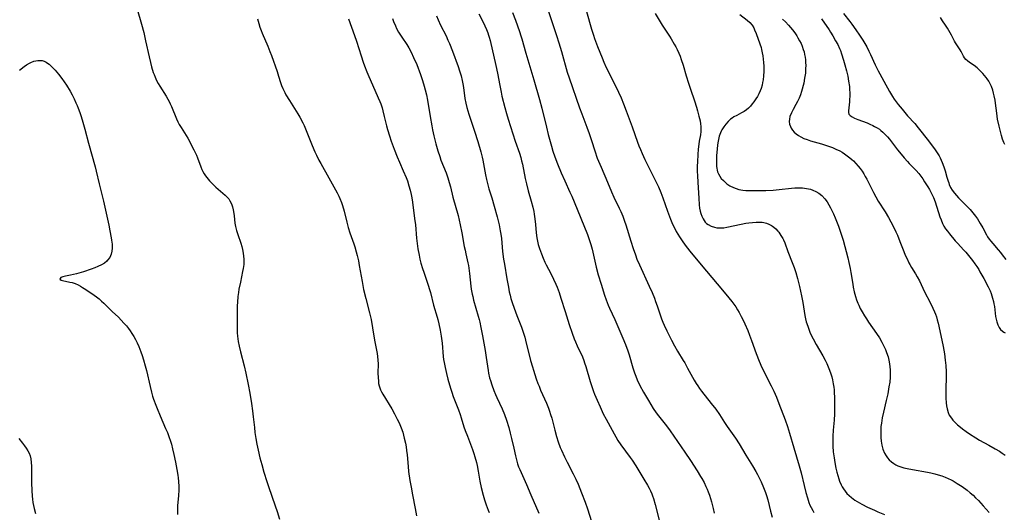
# Model space of a CAD drawing. Units: inches. Extents: x 2024477 to 2029871, y 178630 to 184102.
# Drawn here: x 2026324 to 2026543, y 180634 to 180744 of the extents above; entities that cross this region are included whole.
import ezdxf

# ---------------------------------------------------------------- set-up
doc = ezdxf.new("R2010")
doc.units = ezdxf.units.IN
doc.header["$MEASUREMENT"] = 0
doc.layers.add('c_26_T14S_R17E', color=97, linetype='Continuous')

msp = doc.modelspace()

# ---------------------------------------------------------------- linework, layer by layer
at = {"layer": 'c_26_T14S_R17E'}
for points in [[(2026350.23, 180745.98, 1066), (2026351.19, 180742.65, 1066), (2026351.68, 180740.78, 1066), (2026352.1, 180738.98, 1066), (2026352.86, 180735.43, 1066), (2026353.16, 180734.18, 1066), (2026353.41, 180733.21, 1066), (2026353.78, 180731.96, 1066), (2026353.96, 180731.46, 1066), (2026354.19, 180730.89, 1066), (2026354.52, 180730.19, 1066), (2026354.88, 180729.5, 1066), (2026355.24, 180728.87, 1066), (2026356.64, 180726.67, 1066), (2026357.04, 180725.98, 1066), (2026357.31, 180725.47, 1066), (2026357.56, 180724.95, 1066), (2026357.81, 180724.4, 1066), (2026358.95, 180721.61, 1066), (2026359.23, 180721, 1066), (2026359.54, 180720.41, 1066), (2026359.95, 180719.71, 1066), (2026361.11, 180717.98, 1066), (2026361.47, 180717.35, 1066), (2026362.8, 180714.78, 1066), (2026363.4, 180713.55, 1066), (2026363.64, 180712.98, 1066), (2026364.31, 180711.01, 1066), (2026364.56, 180710.41, 1066), (2026364.8, 180709.94, 1066), (2026365.08, 180709.47, 1066), (2026365.38, 180709.03, 1066), (2026365.71, 180708.6, 1066), (2026366.29, 180707.92, 1066), (2026366.78, 180707.39, 1066), (2026367.23, 180706.94, 1066), (2026367.69, 180706.5, 1066), (2026369.74, 180704.74, 1066), (2026370.21, 180704.27, 1066), (2026370.54, 180703.87, 1066), (2026370.81, 180703.45, 1066), (2026371.14, 180702.76, 1066), (2026371.35, 180702.12, 1066), (2026371.5, 180701.46, 1066), (2026371.57, 180701.11, 1066), (2026371.71, 180700.09, 1066), (2026371.9, 180698.51, 1066), (2026372.05, 180697.73, 1066), (2026372.27, 180696.85, 1066), (2026372.54, 180695.98, 1066), (2026373.21, 180694.06, 1066), (2026373.42, 180693.34, 1066), (2026373.61, 180692.62, 1066), (2026373.75, 180691.87, 1066), (2026373.84, 180691.17, 1066), (2026373.89, 180690.47, 1066), (2026373.89, 180689.76, 1066), (2026373.86, 180689.3, 1066), (2026373.75, 180688.45, 1066), (2026373.63, 180687.77, 1066), (2026373.12, 180685.43, 1066), (2026372.8, 180683.81, 1066), (2026372.69, 180683.14, 1066), (2026372.56, 180682.21, 1066), (2026372.45, 180680.95, 1066), (2026372.41, 180680.18, 1066), (2026372.4, 180679.25, 1066), (2026372.41, 180675.02, 1066), (2026372.44, 180674.18, 1066), (2026372.5, 180673.38, 1066), (2026372.56, 180672.79, 1066), (2026372.65, 180672.21, 1066), (2026372.83, 180671.23, 1066), (2026373.14, 180669.9, 1066), (2026373.93, 180666.81, 1066), (2026374.3, 180665.22, 1066), (2026374.86, 180662.68, 1066), (2026375.22, 180660.79, 1066), (2026375.61, 180658.47, 1066), (2026375.84, 180656.86, 1066), (2026376, 180655.52, 1066), (2026376.23, 180653.17, 1066), (2026376.37, 180652.01, 1066), (2026376.56, 180650.69, 1066), (2026376.78, 180649.45, 1066), (2026377.05, 180648.11, 1066), (2026377.46, 180646.4, 1066), (2026377.87, 180644.91, 1066), (2026378.36, 180643.21, 1066), (2026378.98, 180641.18, 1066), (2026379.35, 180640.04, 1066), (2026380.87, 180635.77, 1066), (2026381.27, 180634.53, 1066), (2026381.79, 180632.79, 1066)], [(2026416.63, 180744.47, 1058), (2026417, 180743.63, 1058), (2026417.56, 180742.47, 1058), (2026418.78, 180740.07, 1058), (2026419.21, 180739.13, 1058), (2026419.53, 180738.39, 1058), (2026420.21, 180736.67, 1058), (2026421.46, 180733.26, 1058), (2026421.78, 180732.33, 1058), (2026422.14, 180731.17, 1058), (2026422.38, 180730.16, 1058), (2026422.52, 180729.38, 1058), (2026422.65, 180728.6, 1058), (2026422.96, 180726.15, 1058), (2026423.15, 180725.11, 1058), (2026423.38, 180724.19, 1058), (2026423.85, 180722.71, 1058), (2026425.12, 180718.94, 1058), (2026425.84, 180716.58, 1058), (2026426.48, 180714.36, 1058), (2026426.79, 180713.11, 1058), (2026426.92, 180712.49, 1058), (2026427.54, 180709.2, 1058), (2026427.75, 180708.15, 1058), (2026427.97, 180707.26, 1058), (2026428.29, 180706.14, 1058), (2026428.94, 180704.12, 1058), (2026429.48, 180702.28, 1058), (2026430.14, 180699.88, 1058), (2026430.57, 180698.12, 1058), (2026430.83, 180696.82, 1058), (2026430.95, 180696.04, 1058), (2026431.07, 180695.07, 1058), (2026431.32, 180692.18, 1058), (2026431.55, 180690.5, 1058), (2026431.73, 180689.42, 1058), (2026432.31, 180686.14, 1058), (2026432.62, 180684.3, 1058), (2026432.83, 180683.22, 1058), (2026433, 180682.5, 1058), (2026433.19, 180681.79, 1058), (2026433.47, 180680.85, 1058), (2026433.89, 180679.6, 1058), (2026434.5, 180677.97, 1058), (2026435.53, 180675.42, 1058), (2026436.01, 180674.06, 1058), (2026436.27, 180673.22, 1058), (2026436.45, 180672.52, 1058), (2026437.53, 180668.03, 1058), (2026437.94, 180666.57, 1058), (2026438.16, 180665.84, 1058), (2026438.78, 180663.96, 1058), (2026439.16, 180662.93, 1058), (2026439.42, 180662.28, 1058), (2026439.77, 180661.46, 1058), (2026440.67, 180659.5, 1058), (2026441.1, 180658.52, 1058), (2026441.53, 180657.43, 1058), (2026441.78, 180656.75, 1058), (2026442, 180656.06, 1058), (2026442.24, 180655.24, 1058), (2026442.9, 180652.56, 1058), (2026443.3, 180651.11, 1058), (2026443.67, 180649.98, 1058), (2026444.15, 180648.72, 1058), (2026444.42, 180648.1, 1058), (2026445.08, 180646.64, 1058), (2026445.67, 180645.46, 1058), (2026447.03, 180642.83, 1058), (2026447.6, 180641.65, 1058), (2026448.08, 180640.57, 1058), (2026448.87, 180638.64, 1058), (2026449.66, 180636.6, 1058), (2026450.19, 180635.09, 1058), (2026451.09, 180632.27, 1058)], [(2026426.05, 180744.93, 1056), (2026426.99, 180743.1, 1056), (2026427.39, 180742.26, 1056), (2026427.73, 180741.5, 1056), (2026428.03, 180740.73, 1056), (2026428.2, 180740.23, 1056), (2026428.34, 180739.78, 1056), (2026428.54, 180739.02, 1056), (2026429.86, 180733.5, 1056), (2026430.22, 180731.75, 1056), (2026430.7, 180729.02, 1056), (2026430.99, 180727.55, 1056), (2026431.19, 180726.68, 1056), (2026431.83, 180724.18, 1056), (2026432.18, 180722.85, 1056), (2026432.56, 180721.54, 1056), (2026434.14, 180716.7, 1056), (2026435.08, 180714, 1056), (2026435.37, 180713.05, 1056), (2026435.55, 180712.35, 1056), (2026435.73, 180711.57, 1056), (2026436.37, 180708.38, 1056), (2026436.62, 180707.23, 1056), (2026437.02, 180705.7, 1056), (2026437.68, 180703.41, 1056), (2026438.04, 180702.03, 1056), (2026438.24, 180701.1, 1056), (2026438.35, 180700.48, 1056), (2026438.49, 180699.47, 1056), (2026438.63, 180698.16, 1056), (2026438.79, 180696.38, 1056), (2026438.93, 180695.23, 1056), (2026439.08, 180694.5, 1056), (2026439.25, 180693.78, 1056), (2026439.52, 180692.87, 1056), (2026439.95, 180691.65, 1056), (2026440.31, 180690.75, 1056), (2026440.7, 180689.86, 1056), (2026440.99, 180689.27, 1056), (2026442.02, 180687.33, 1056), (2026442.66, 180686.06, 1056), (2026443.16, 180684.94, 1056), (2026443.44, 180684.26, 1056), (2026443.86, 180683.12, 1056), (2026444.29, 180681.83, 1056), (2026445.2, 180678.88, 1056), (2026446.11, 180676.01, 1056), (2026446.75, 180674.08, 1056), (2026447.24, 180672.79, 1056), (2026447.51, 180672.16, 1056), (2026447.92, 180671.24, 1056), (2026449.06, 180668.79, 1056), (2026449.38, 180667.98, 1056), (2026449.54, 180667.53, 1056), (2026449.81, 180666.69, 1056), (2026450.76, 180663.38, 1056), (2026451.13, 180662.22, 1056), (2026451.52, 180661.16, 1056), (2026451.77, 180660.51, 1056), (2026452.31, 180659.22, 1056), (2026452.98, 180657.7, 1056), (2026453.69, 180656.21, 1056), (2026454.3, 180655.02, 1056), (2026456.11, 180651.7, 1056), (2026456.45, 180651.1, 1056), (2026456.94, 180650.29, 1056), (2026457.61, 180649.3, 1056), (2026459.68, 180646.48, 1056), (2026460.08, 180645.89, 1056), (2026460.9, 180644.63, 1056), (2026462.72, 180641.65, 1056), (2026463.5, 180640.32, 1056), (2026463.84, 180639.69, 1056), (2026464.15, 180639.06, 1056), (2026464.44, 180638.41, 1056), (2026464.61, 180638, 1056), (2026464.84, 180637.36, 1056), (2026465.23, 180636.05, 1056), (2026467.07, 180628.82, 1056)], [(2026433.56, 180745.26, 1054), (2026434.17, 180743.53, 1054), (2026435.11, 180741.01, 1054), (2026435.41, 180740.08, 1054), (2026435.61, 180739.39, 1054), (2026436.49, 180736.19, 1054), (2026438.26, 180730.3, 1054), (2026439.51, 180725.96, 1054), (2026440.03, 180723.98, 1054), (2026441.05, 180719.77, 1054), (2026441.46, 180718.16, 1054), (2026442.17, 180715.6, 1054), (2026442.51, 180714.5, 1054), (2026442.94, 180713.2, 1054), (2026443.5, 180711.66, 1054), (2026444.33, 180709.65, 1054), (2026445.14, 180707.85, 1054), (2026446.29, 180705.39, 1054), (2026446.68, 180704.51, 1054), (2026447.21, 180703.26, 1054), (2026450.15, 180695.98, 1054), (2026450.69, 180694.45, 1054), (2026450.9, 180693.79, 1054), (2026451.21, 180692.71, 1054), (2026451.52, 180691.42, 1054), (2026452.11, 180688.72, 1054), (2026452.56, 180687.02, 1054), (2026453.19, 180684.93, 1054), (2026453.96, 180682.52, 1054), (2026454.31, 180681.47, 1054), (2026454.75, 180680.3, 1054), (2026455.03, 180679.64, 1054), (2026456.23, 180677.09, 1054), (2026456.93, 180675.55, 1054), (2026458.05, 180672.98, 1054), (2026458.64, 180671.53, 1054), (2026459.13, 180670.19, 1054), (2026459.42, 180669.27, 1054), (2026460.27, 180666.42, 1054), (2026460.64, 180665.24, 1054), (2026460.91, 180664.51, 1054), (2026461.24, 180663.71, 1054), (2026461.81, 180662.48, 1054), (2026462.62, 180660.97, 1054), (2026463.7, 180659.13, 1054), (2026464.78, 180657.35, 1054), (2026465.44, 180656.38, 1054), (2026465.91, 180655.75, 1054), (2026467.71, 180653.5, 1054), (2026468.56, 180652.37, 1054), (2026471.82, 180647.67, 1054), (2026473.06, 180645.81, 1054), (2026474.54, 180643.5, 1054), (2026475.29, 180642.29, 1054), (2026475.58, 180641.81, 1054), (2026476.06, 180640.92, 1054), (2026476.47, 180640.08, 1054), (2026476.73, 180639.47, 1054), (2026476.98, 180638.85, 1054), (2026477.25, 180638.1, 1054), (2026477.71, 180636.63, 1054), (2026478.11, 180635.13, 1054), (2026478.33, 180634.16, 1054)], [(2026441.55, 180745.44, 1052), (2026443.28, 180740.15, 1052), (2026443.81, 180738.48, 1052), (2026444.39, 180736.56, 1052), (2026445.7, 180732.02, 1052), (2026446.09, 180730.75, 1052), (2026448.4, 180724.12, 1052), (2026448.91, 180722.73, 1052), (2026450.01, 180719.82, 1052), (2026450.52, 180718.41, 1052), (2026451.04, 180716.87, 1052), (2026451.79, 180714.54, 1052), (2026452.35, 180712.95, 1052), (2026453.18, 180710.92, 1052), (2026454.61, 180707.61, 1052), (2026455.52, 180705.46, 1052), (2026456.06, 180704.25, 1052), (2026457.21, 180701.84, 1052), (2026457.56, 180701.07, 1052), (2026457.99, 180700.03, 1052), (2026458.4, 180698.94, 1052), (2026458.69, 180698.1, 1052), (2026459.79, 180694.47, 1052), (2026460.3, 180692.88, 1052), (2026460.81, 180691.43, 1052), (2026461.17, 180690.51, 1052), (2026461.72, 180689.21, 1052), (2026463.9, 180684.54, 1052), (2026464.53, 180683.08, 1052), (2026465.02, 180681.84, 1052), (2026465.28, 180681.1, 1052), (2026465.63, 180680.11, 1052), (2026466.37, 180677.89, 1052), (2026466.59, 180677.27, 1052), (2026466.9, 180676.49, 1052), (2026467.19, 180675.82, 1052), (2026467.8, 180674.56, 1052), (2026468.81, 180672.53, 1052), (2026469.48, 180671.26, 1052), (2026470.16, 180670.09, 1052), (2026471.44, 180668.01, 1052), (2026471.77, 180667.46, 1052), (2026472.41, 180666.31, 1052), (2026473.86, 180663.64, 1052), (2026474.28, 180662.94, 1052), (2026474.65, 180662.36, 1052), (2026475.06, 180661.77, 1052), (2026475.49, 180661.19, 1052), (2026477.67, 180658.5, 1052), (2026478.67, 180657.18, 1052), (2026479.45, 180656.05, 1052), (2026480.58, 180654.27, 1052), (2026481.2, 180653.34, 1052), (2026483, 180650.79, 1052), (2026483.83, 180649.5, 1052), (2026485.33, 180647, 1052), (2026486.79, 180644.64, 1052), (2026487.55, 180643.35, 1052), (2026487.92, 180642.68, 1052), (2026488.28, 180641.99, 1052), (2026488.71, 180641.1, 1052), (2026489.26, 180639.82, 1052), (2026489.69, 180638.69, 1052), (2026489.9, 180638.06, 1052), (2026490.19, 180637.11, 1052), (2026490.84, 180634.55, 1052), (2026491.21, 180633.22, 1052)], [(2026449.94, 180745.5, 1050), (2026451.1, 180741.55, 1050), (2026451.51, 180740.23, 1050), (2026451.77, 180739.45, 1050), (2026452.42, 180737.67, 1050), (2026453.41, 180735.15, 1050), (2026453.79, 180734.24, 1050), (2026454.35, 180733.03, 1050), (2026456.32, 180729.13, 1050), (2026457.04, 180727.6, 1050), (2026457.63, 180726.28, 1050), (2026458.17, 180724.99, 1050), (2026458.78, 180723.4, 1050), (2026460.07, 180719.86, 1050), (2026461.26, 180716.5, 1050), (2026461.59, 180715.65, 1050), (2026461.93, 180714.81, 1050), (2026462.29, 180713.98, 1050), (2026462.94, 180712.6, 1050), (2026465.23, 180708.04, 1050), (2026465.93, 180706.55, 1050), (2026466.46, 180705.29, 1050), (2026466.93, 180704.08, 1050), (2026467.95, 180701.17, 1050), (2026468.62, 180699.36, 1050), (2026469.08, 180698.26, 1050), (2026469.32, 180697.73, 1050), (2026469.89, 180696.62, 1050), (2026470.22, 180696.03, 1050), (2026470.58, 180695.45, 1050), (2026471.17, 180694.56, 1050), (2026471.85, 180693.6, 1050), (2026472.88, 180692.26, 1050), (2026475.04, 180689.7, 1050), (2026476.58, 180687.81, 1050), (2026478.99, 180685, 1050), (2026480.87, 180682.71, 1050), (2026482.23, 180681.09, 1050), (2026482.7, 180680.5, 1050), (2026483.1, 180679.92, 1050), (2026483.5, 180679.28, 1050), (2026483.88, 180678.63, 1050), (2026484.33, 180677.79, 1050), (2026484.66, 180677.14, 1050), (2026485.12, 180676.17, 1050), (2026485.79, 180674.64, 1050), (2026486.18, 180673.64, 1050), (2026486.62, 180672.42, 1050), (2026487.6, 180669.58, 1050), (2026488.26, 180667.88, 1050), (2026488.9, 180666.45, 1050), (2026490.97, 180662.39, 1050), (2026491.52, 180661.2, 1050), (2026492.11, 180659.85, 1050), (2026492.69, 180658.45, 1050), (2026494.05, 180654.81, 1050), (2026494.55, 180653.39, 1050), (2026495.03, 180651.89, 1050), (2026495.98, 180648.66, 1050), (2026497.2, 180644.65, 1050), (2026497.6, 180643.1, 1050), (2026498.28, 180640.24, 1050), (2026498.67, 180638.73, 1050), (2026499.01, 180637.5, 1050), (2026499.35, 180636.5, 1050), (2026499.57, 180635.93, 1050), (2026499.82, 180635.38, 1050), (2026500.17, 180634.73, 1050), (2026500.45, 180634.29, 1050)], [(2026465.23, 180744.99, 1048), (2026466.78, 180742.46, 1048), (2026468.39, 180740.01, 1048), (2026468.76, 180739.42, 1048), (2026469.45, 180738.24, 1048), (2026469.77, 180737.65, 1048), (2026470.08, 180737.05, 1048), (2026470.45, 180736.24, 1048), (2026470.73, 180735.52, 1048), (2026471, 180734.79, 1048), (2026471.41, 180733.55, 1048), (2026472.08, 180731.22, 1048), (2026472.6, 180729.53, 1048), (2026473.04, 180728.2, 1048), (2026473.91, 180725.64, 1048), (2026474.36, 180724.24, 1048), (2026474.6, 180723.44, 1048), (2026474.92, 180722.24, 1048), (2026475.16, 180721.18, 1048), (2026475.27, 180720.54, 1048), (2026475.34, 180719.91, 1048), (2026475.37, 180719.29, 1048), (2026475.34, 180718.8, 1048), (2026475.24, 180718.11, 1048), (2026475, 180716.71, 1048), (2026474.89, 180716, 1048), (2026474.77, 180714.95, 1048), (2026474.67, 180713.73, 1048), (2026474.57, 180712.14, 1048), (2026474.54, 180711.15, 1048), (2026474.54, 180710.11, 1048), (2026474.6, 180708.91, 1048), (2026474.78, 180706.35, 1048), (2026474.88, 180704.02, 1048), (2026474.99, 180702.55, 1048), (2026475.07, 180701.85, 1048), (2026475.2, 180701.18, 1048), (2026475.35, 180700.6, 1048), (2026475.54, 180700.06, 1048), (2026475.83, 180699.46, 1048), (2026476.05, 180699.09, 1048), (2026476.31, 180698.75, 1048), (2026476.61, 180698.44, 1048), (2026476.95, 180698.17, 1048), (2026477.65, 180697.8, 1048), (2026478.35, 180697.57, 1048), (2026478.86, 180697.48, 1048), (2026479.39, 180697.43, 1048), (2026479.93, 180697.44, 1048), (2026480.48, 180697.49, 1048), (2026481.09, 180697.58, 1048), (2026484.29, 180698.27, 1048), (2026485.36, 180698.47, 1048), (2026485.99, 180698.57, 1048), (2026486.82, 180698.67, 1048), (2026487.63, 180698.73, 1048), (2026488.47, 180698.73, 1048), (2026488.92, 180698.69, 1048), (2026489.36, 180698.62, 1048), (2026489.93, 180698.47, 1048), (2026490.47, 180698.27, 1048), (2026491.03, 180697.98, 1048), (2026491.28, 180697.82, 1048), (2026491.55, 180697.62, 1048), (2026492, 180697.21, 1048), (2026492.41, 180696.75, 1048), (2026492.65, 180696.46, 1048), (2026493.12, 180695.78, 1048), (2026493.54, 180695.06, 1048), (2026493.68, 180694.77, 1048), (2026493.97, 180694.09, 1048), (2026494.66, 180692.23, 1048), (2026495.64, 180689.74, 1048), (2026496.03, 180688.68, 1048), (2026496.41, 180687.53, 1048), (2026496.81, 180686.18, 1048), (2026497.24, 180684.45, 1048), (2026497.69, 180682.33, 1048), (2026497.97, 180680.88, 1048), (2026498.45, 180678.02, 1048), (2026498.61, 180677.25, 1048), (2026498.76, 180676.62, 1048), (2026499.06, 180675.63, 1048), (2026499.3, 180674.96, 1048), (2026499.56, 180674.29, 1048), (2026499.91, 180673.51, 1048), (2026500.25, 180672.81, 1048), (2026500.92, 180671.59, 1048), (2026502.41, 180669.03, 1048), (2026502.92, 180668.08, 1048), (2026503.29, 180667.33, 1048), (2026503.63, 180666.59, 1048), (2026503.93, 180665.84, 1048), (2026504.22, 180665.05, 1048), (2026504.41, 180664.38, 1048), (2026504.57, 180663.71, 1048), (2026504.74, 180662.84, 1048), (2026504.84, 180662.13, 1048), (2026504.92, 180661.47, 1048), (2026504.97, 180660.8, 1048), (2026505.02, 180659.85, 1048), (2026505.05, 180658.53, 1048), (2026505.05, 180657.43, 1048), (2026505.01, 180656.17, 1048), (2026504.91, 180654.75, 1048), (2026504.72, 180652.55, 1048), (2026504.64, 180651.22, 1048), (2026504.62, 180650.67, 1048), (2026504.62, 180650.12, 1048), (2026504.65, 180649.03, 1048), (2026504.75, 180647.73, 1048), (2026504.91, 180646.44, 1048), (2026505.08, 180645.36, 1048), (2026505.32, 180644.1, 1048), (2026505.52, 180643.25, 1048), (2026505.72, 180642.49, 1048), (2026505.96, 180641.74, 1048), (2026506.14, 180641.23, 1048), (2026506.49, 180640.44, 1048), (2026506.72, 180640, 1048), (2026507.02, 180639.5, 1048), (2026507.35, 180639.03, 1048), (2026507.77, 180638.52, 1048), (2026508.25, 180638.03, 1048), (2026508.78, 180637.58, 1048), (2026509.52, 180637.04, 1048), (2026510.05, 180636.7, 1048), (2026511.1, 180636.1, 1048), (2026512.31, 180635.49, 1048), (2026513.86, 180634.76, 1048), (2026514.6, 180634.43, 1048), (2026516.08, 180633.83, 1048)], [(2026484.03, 180744.79, 1046), (2026485.61, 180743.52, 1046), (2026486.21, 180742.99, 1046), (2026486.73, 180742.41, 1046), (2026487.09, 180741.82, 1046), (2026487.27, 180741.42, 1046), (2026487.61, 180740.57, 1046), (2026488.44, 180738.3, 1046), (2026488.7, 180737.47, 1046), (2026488.82, 180737.02, 1046), (2026488.98, 180736.32, 1046), (2026489.1, 180735.6, 1046), (2026489.19, 180734.87, 1046), (2026489.26, 180734.14, 1046), (2026489.3, 180733.35, 1046), (2026489.31, 180732.13, 1046), (2026489.26, 180731.18, 1046), (2026489.16, 180730.32, 1046), (2026489.06, 180729.7, 1046), (2026488.92, 180729.09, 1046), (2026488.7, 180728.36, 1046), (2026488.52, 180727.87, 1046), (2026488.19, 180727.17, 1046), (2026487.9, 180726.62, 1046), (2026487.57, 180726.09, 1046), (2026487.12, 180725.41, 1046), (2026486.75, 180724.94, 1046), (2026486.37, 180724.49, 1046), (2026485.93, 180724.04, 1046), (2026485.47, 180723.63, 1046), (2026484.99, 180723.27, 1046), (2026484.4, 180722.95, 1046), (2026483.3, 180722.42, 1046), (2026482.7, 180722.1, 1046), (2026482.28, 180721.81, 1046), (2026481.95, 180721.54, 1046), (2026481.42, 180721.04, 1046), (2026480.92, 180720.5, 1046), (2026480.43, 180719.88, 1046), (2026480.01, 180719.22, 1046), (2026479.85, 180718.91, 1046), (2026479.69, 180718.54, 1046), (2026479.44, 180717.82, 1046), (2026479.26, 180717.06, 1046), (2026479.12, 180716.29, 1046), (2026479.05, 180715.81, 1046), (2026478.96, 180715.02, 1046), (2026478.85, 180713.44, 1046), (2026478.8, 180712.28, 1046), (2026478.8, 180711.68, 1046), (2026478.82, 180711.1, 1046), (2026478.86, 180710.68, 1046), (2026478.93, 180710.27, 1046), (2026479.06, 180709.87, 1046), (2026479.24, 180709.47, 1046), (2026479.53, 180708.94, 1046), (2026479.89, 180708.44, 1046), (2026480.34, 180707.94, 1046), (2026480.73, 180707.58, 1046), (2026481.14, 180707.25, 1046), (2026481.81, 180706.79, 1046), (2026482.58, 180706.38, 1046), (2026483.17, 180706.16, 1046), (2026483.78, 180705.99, 1046), (2026484.65, 180705.83, 1046), (2026485.34, 180705.76, 1046), (2026486.03, 180705.72, 1046), (2026487.61, 180705.71, 1046), (2026489.76, 180705.76, 1046), (2026491.37, 180705.84, 1046), (2026492.75, 180705.96, 1046), (2026495.45, 180706.24, 1046), (2026496.23, 180706.31, 1046), (2026497, 180706.35, 1046), (2026497.46, 180706.35, 1046), (2026497.91, 180706.33, 1046), (2026498.8, 180706.22, 1046), (2026499.66, 180706.03, 1046), (2026500.23, 180705.83, 1046), (2026500.88, 180705.53, 1046), (2026501.5, 180705.15, 1046), (2026502.2, 180704.61, 1046), (2026502.89, 180703.89, 1046), (2026503.39, 180703.22, 1046), (2026503.77, 180702.58, 1046), (2026504.12, 180701.92, 1046), (2026504.76, 180700.58, 1046), (2026505.18, 180699.65, 1046), (2026505.48, 180698.93, 1046), (2026505.93, 180697.81, 1046), (2026506.15, 180697.18, 1046), (2026506.53, 180696.04, 1046), (2026506.91, 180694.71, 1046), (2026507.96, 180690.81, 1046), (2026508.22, 180689.75, 1046), (2026508.5, 180688.41, 1046), (2026508.65, 180687.54, 1046), (2026509.05, 180684.96, 1046), (2026509.17, 180684.27, 1046), (2026509.39, 180683.24, 1046), (2026509.68, 180682.18, 1046), (2026509.92, 180681.46, 1046), (2026510.19, 180680.75, 1046), (2026510.38, 180680.31, 1046), (2026510.74, 180679.54, 1046), (2026511.15, 180678.79, 1046), (2026511.66, 180677.92, 1046), (2026512.09, 180677.25, 1046), (2026512.58, 180676.51, 1046), (2026514.37, 180674.01, 1046), (2026514.99, 180673.04, 1046), (2026515.53, 180672.07, 1046), (2026516.02, 180671.08, 1046), (2026516.3, 180670.44, 1046), (2026516.56, 180669.79, 1046), (2026516.89, 180668.81, 1046), (2026517.08, 180668.08, 1046), (2026517.23, 180667.25, 1046), (2026517.32, 180666.6, 1046), (2026517.37, 180665.94, 1046), (2026517.39, 180665.16, 1046), (2026517.36, 180664.33, 1046), (2026517.26, 180663.19, 1046), (2026517.11, 180662.17, 1046), (2026516.83, 180660.65, 1046), (2026516.51, 180659.16, 1046), (2026515.88, 180656.54, 1046), (2026515.62, 180655.3, 1046), (2026515.41, 180654.09, 1046), (2026515.33, 180653.38, 1046), (2026515.28, 180652.66, 1046), (2026515.27, 180651.8, 1046), (2026515.32, 180650.95, 1046), (2026515.4, 180650.11, 1046), (2026515.55, 180649.21, 1046), (2026515.77, 180648.33, 1046), (2026516.11, 180647.45, 1046), (2026516.45, 180646.84, 1046), (2026516.79, 180646.39, 1046), (2026517.16, 180645.96, 1046), (2026517.65, 180645.52, 1046), (2026518.19, 180645.14, 1046), (2026518.66, 180644.86, 1046), (2026519.07, 180644.67, 1046), (2026519.74, 180644.41, 1046), (2026520.44, 180644.21, 1046), (2026521.16, 180644.03, 1046), (2026522.31, 180643.8, 1046), (2026525.69, 180643.2, 1046), (2026526.37, 180643.06, 1046), (2026527.3, 180642.84, 1046), (2026528.04, 180642.64, 1046), (2026528.86, 180642.38, 1046), (2026529.56, 180642.12, 1046), (2026530.25, 180641.83, 1046), (2026530.88, 180641.53, 1046), (2026531.36, 180641.28, 1046), (2026532.28, 180640.74, 1046), (2026533.37, 180640.02, 1046), (2026534.45, 180639.21, 1046), (2026535.12, 180638.66, 1046), (2026535.76, 180638.1, 1046), (2026536.35, 180637.55, 1046), (2026536.95, 180636.94, 1046), (2026538.02, 180635.78, 1046), (2026539.34, 180634.25, 1046)], [(2026507.01, 180745.03, 1040), (2026508.4, 180743.23, 1040), (2026508.86, 180742.62, 1040), (2026509.76, 180741.37, 1040), (2026510.56, 180740.19, 1040), (2026511.29, 180739.07, 1040), (2026511.73, 180738.35, 1040), (2026512.16, 180737.61, 1040), (2026512.65, 180736.66, 1040), (2026513.02, 180735.9, 1040), (2026514.06, 180733.62, 1040), (2026514.7, 180732.32, 1040), (2026515.05, 180731.63, 1040), (2026515.93, 180730.02, 1040), (2026517.22, 180727.71, 1040), (2026517.89, 180726.6, 1040), (2026518.28, 180725.99, 1040), (2026518.7, 180725.4, 1040), (2026519.14, 180724.82, 1040), (2026520.01, 180723.76, 1040), (2026521.25, 180722.3, 1040), (2026522.81, 180720.58, 1040), (2026523.59, 180719.63, 1040), (2026525.86, 180716.76, 1040), (2026527.33, 180714.8, 1040), (2026527.96, 180713.88, 1040), (2026528.22, 180713.44, 1040), (2026528.46, 180712.99, 1040), (2026528.7, 180712.49, 1040), (2026528.92, 180711.98, 1040), (2026529.27, 180711.01, 1040), (2026529.55, 180710.1, 1040), (2026529.96, 180708.67, 1040), (2026530.22, 180707.84, 1040), (2026530.37, 180707.41, 1040), (2026530.5, 180707.08, 1040), (2026530.8, 180706.43, 1040), (2026531.16, 180705.82, 1040), (2026531.68, 180705.12, 1040), (2026532.56, 180704.1, 1040), (2026533.55, 180703.05, 1040), (2026535.1, 180701.51, 1040), (2026535.73, 180700.81, 1040), (2026536.34, 180700.04, 1040), (2026536.73, 180699.49, 1040), (2026537.38, 180698.45, 1040), (2026537.93, 180697.47, 1040), (2026538.73, 180695.93, 1040), (2026538.99, 180695.48, 1040), (2026539.35, 180694.94, 1040), (2026539.7, 180694.48, 1040), (2026540.13, 180693.95, 1040), (2026541.34, 180692.6, 1040), (2026541.88, 180691.99, 1040), (2026542.27, 180691.47, 1040), (2026543.02, 180690.43, 1040)], [(2026376.95, 180743.87, 1064), (2026377.23, 180742.8, 1064), (2026377.46, 180742.02, 1064), (2026377.73, 180741.25, 1064), (2026377.97, 180740.65, 1064), (2026379.21, 180737.78, 1064), (2026379.7, 180736.58, 1064), (2026380.02, 180735.72, 1064), (2026381.28, 180732.17, 1064), (2026381.62, 180731.12, 1064), (2026382.05, 180729.73, 1064), (2026382.28, 180729.06, 1064), (2026382.53, 180728.4, 1064), (2026382.74, 180727.93, 1064), (2026382.97, 180727.48, 1064), (2026383.25, 180726.97, 1064), (2026384.02, 180725.71, 1064), (2026385.15, 180723.94, 1064), (2026385.89, 180722.74, 1064), (2026386.33, 180721.98, 1064), (2026386.97, 180720.79, 1064), (2026387.26, 180720.18, 1064), (2026387.75, 180719.08, 1064), (2026389.05, 180715.75, 1064), (2026389.64, 180714.35, 1064), (2026389.99, 180713.61, 1064), (2026390.55, 180712.5, 1064), (2026390.98, 180711.73, 1064), (2026392.76, 180708.57, 1064), (2026394.61, 180705.22, 1064), (2026395, 180704.45, 1064), (2026395.21, 180703.97, 1064), (2026395.55, 180703.08, 1064), (2026395.76, 180702.43, 1064), (2026396.14, 180701.12, 1064), (2026396.73, 180698.75, 1064), (2026397.06, 180697.55, 1064), (2026397.44, 180696.37, 1064), (2026398.28, 180693.92, 1064), (2026398.5, 180693.24, 1064), (2026398.83, 180692.12, 1064), (2026399.04, 180691.32, 1064), (2026399.32, 180690.15, 1064), (2026399.53, 180689.12, 1064), (2026400.13, 180685.51, 1064), (2026400.48, 180683.77, 1064), (2026400.94, 180681.76, 1064), (2026401.8, 180678.56, 1064), (2026402.14, 180677.1, 1064), (2026402.47, 180675.28, 1064), (2026402.92, 180672.51, 1064), (2026403.46, 180669.53, 1064), (2026403.56, 180668.88, 1064), (2026403.64, 180668.1, 1064), (2026403.68, 180667.3, 1064), (2026403.67, 180665.21, 1064), (2026403.69, 180664.24, 1064), (2026403.75, 180663.45, 1064), (2026403.82, 180662.93, 1064), (2026403.93, 180662.42, 1064), (2026404.07, 180661.97, 1064), (2026404.25, 180661.53, 1064), (2026404.48, 180661.05, 1064), (2026404.74, 180660.57, 1064), (2026406.74, 180657.28, 1064), (2026407.36, 180656.19, 1064), (2026407.96, 180655.01, 1064), (2026408.34, 180654.19, 1064), (2026408.81, 180653.07, 1064), (2026409.16, 180652.07, 1064), (2026409.35, 180651.43, 1064), (2026409.52, 180650.79, 1064), (2026409.77, 180649.66, 1064), (2026409.92, 180648.86, 1064), (2026410.03, 180648.06, 1064), (2026410.15, 180647.07, 1064), (2026410.36, 180644.47, 1064), (2026410.47, 180643.38, 1064), (2026410.75, 180641.41, 1064), (2026411.01, 180639.89, 1064), (2026411.33, 180638.19, 1064), (2026411.95, 180635.14, 1064), (2026412.23, 180633.55, 1064)], [(2026397.13, 180743.87, 1062), (2026398.49, 180740.11, 1062), (2026398.89, 180738.9, 1062), (2026399.92, 180735.65, 1062), (2026400.4, 180734.22, 1062), (2026400.71, 180733.38, 1062), (2026401.23, 180732.05, 1062), (2026401.64, 180731.05, 1062), (2026402.45, 180729.2, 1062), (2026403.74, 180726.32, 1062), (2026404.09, 180725.48, 1062), (2026404.27, 180725, 1062), (2026404.58, 180724.06, 1062), (2026404.75, 180723.43, 1062), (2026405.07, 180722.14, 1062), (2026405.54, 180720.08, 1062), (2026405.75, 180719.26, 1062), (2026406.2, 180717.84, 1062), (2026406.6, 180716.7, 1062), (2026407.25, 180714.92, 1062), (2026407.9, 180713.25, 1062), (2026408.42, 180712.03, 1062), (2026409.28, 180710.12, 1062), (2026409.9, 180708.64, 1062), (2026410.19, 180707.87, 1062), (2026410.55, 180706.75, 1062), (2026410.8, 180705.82, 1062), (2026411.01, 180704.89, 1062), (2026411.16, 180704.13, 1062), (2026411.32, 180703.15, 1062), (2026411.81, 180699.56, 1062), (2026411.98, 180698.13, 1062), (2026412.23, 180695.17, 1062), (2026412.36, 180694.01, 1062), (2026412.54, 180692.76, 1062), (2026412.78, 180691.41, 1062), (2026412.99, 180690.49, 1062), (2026413.22, 180689.58, 1062), (2026413.56, 180688.43, 1062), (2026413.82, 180687.63, 1062), (2026414.81, 180684.74, 1062), (2026415.12, 180683.75, 1062), (2026415.3, 180683.11, 1062), (2026416.01, 180680.26, 1062), (2026416.8, 180677.65, 1062), (2026416.96, 180677.08, 1062), (2026417.2, 180676.14, 1062), (2026417.5, 180674.71, 1062), (2026417.71, 180673.41, 1062), (2026417.89, 180671.88, 1062), (2026418.16, 180668.9, 1062), (2026418.25, 180668.21, 1062), (2026418.34, 180667.6, 1062), (2026418.56, 180666.49, 1062), (2026418.87, 180665.15, 1062), (2026419.2, 180663.88, 1062), (2026419.77, 180661.88, 1062), (2026420.05, 180660.95, 1062), (2026420.36, 180660.03, 1062), (2026420.64, 180659.26, 1062), (2026421.51, 180657.1, 1062), (2026421.91, 180656.03, 1062), (2026422.16, 180655.27, 1062), (2026422.76, 180653.28, 1062), (2026423.04, 180652.46, 1062), (2026423.51, 180651.19, 1062), (2026424.64, 180648.23, 1062), (2026424.94, 180647.36, 1062), (2026425.17, 180646.66, 1062), (2026425.53, 180645.35, 1062), (2026425.68, 180644.69, 1062), (2026425.91, 180643.46, 1062), (2026426.27, 180641.2, 1062), (2026426.56, 180639.86, 1062), (2026427.03, 180638.15, 1062), (2026427.35, 180637.09, 1062), (2026427.7, 180636.01, 1062), (2026428.14, 180634.8, 1062), (2026428.35, 180634.26, 1062)], [(2026406.89, 180743.94, 1060), (2026407.12, 180743.28, 1060), (2026407.53, 180742.28, 1060), (2026407.81, 180741.69, 1060), (2026408.25, 180740.86, 1060), (2026408.52, 180740.42, 1060), (2026408.94, 180739.78, 1060), (2026410.06, 180738.16, 1060), (2026410.53, 180737.41, 1060), (2026411.03, 180736.47, 1060), (2026411.58, 180735.29, 1060), (2026412.26, 180733.67, 1060), (2026413.11, 180731.46, 1060), (2026413.57, 180730.14, 1060), (2026413.96, 180728.86, 1060), (2026414.16, 180728.11, 1060), (2026414.41, 180727.01, 1060), (2026414.64, 180725.76, 1060), (2026415.22, 180722.18, 1060), (2026415.59, 180720.12, 1060), (2026415.78, 180719.2, 1060), (2026416.08, 180717.89, 1060), (2026416.53, 180716.08, 1060), (2026416.96, 180714.54, 1060), (2026417.37, 180713.28, 1060), (2026417.66, 180712.49, 1060), (2026418.79, 180709.63, 1060), (2026419.18, 180708.56, 1060), (2026419.51, 180707.51, 1060), (2026419.76, 180706.58, 1060), (2026420.32, 180704.23, 1060), (2026421.44, 180700.23, 1060), (2026421.94, 180698.14, 1060), (2026422.32, 180696.31, 1060), (2026422.84, 180693.31, 1060), (2026422.99, 180692.49, 1060), (2026423.16, 180691.72, 1060), (2026423.64, 180689.7, 1060), (2026423.78, 180689.06, 1060), (2026423.87, 180688.48, 1060), (2026424.02, 180687.34, 1060), (2026424.3, 180684.5, 1060), (2026424.38, 180683.87, 1060), (2026424.58, 180682.71, 1060), (2026424.7, 180682.2, 1060), (2026424.91, 180681.37, 1060), (2026425.94, 180677.82, 1060), (2026426.14, 180677.09, 1060), (2026426.28, 180676.52, 1060), (2026426.54, 180675.34, 1060), (2026426.89, 180673.47, 1060), (2026427.45, 180670.24, 1060), (2026427.7, 180668.67, 1060), (2026428.11, 180665.81, 1060), (2026428.22, 180665.23, 1060), (2026428.46, 180664.2, 1060), (2026428.62, 180663.61, 1060), (2026428.95, 180662.6, 1060), (2026429.41, 180661.36, 1060), (2026429.79, 180660.43, 1060), (2026430.07, 180659.8, 1060), (2026431.24, 180657.26, 1060), (2026431.73, 180656.06, 1060), (2026432.21, 180654.75, 1060), (2026432.71, 180653.12, 1060), (2026433.03, 180651.89, 1060), (2026433.32, 180650.71, 1060), (2026433.8, 180648.53, 1060), (2026434.18, 180646.87, 1060), (2026434.42, 180645.97, 1060), (2026434.68, 180645.08, 1060), (2026434.9, 180644.44, 1060), (2026435.14, 180643.83, 1060), (2026435.43, 180643.14, 1060), (2026436.62, 180640.5, 1060), (2026437.59, 180638.19, 1060), (2026439.37, 180634.16, 1060)], [(2026493.47, 180743.77, 1044), (2026494.12, 180743.17, 1044), (2026494.82, 180742.44, 1044), (2026495.27, 180741.93, 1044), (2026495.7, 180741.4, 1044), (2026496.19, 180740.75, 1044), (2026496.64, 180740.08, 1044), (2026496.9, 180739.66, 1044), (2026497.28, 180738.99, 1044), (2026497.58, 180738.39, 1044), (2026497.84, 180737.78, 1044), (2026498.09, 180737.05, 1044), (2026498.25, 180736.49, 1044), (2026498.37, 180735.93, 1044), (2026498.47, 180735.36, 1044), (2026498.55, 180734.75, 1044), (2026498.6, 180734.14, 1044), (2026498.62, 180733.48, 1044), (2026498.6, 180732.82, 1044), (2026498.54, 180731.81, 1044), (2026498.39, 180730.66, 1044), (2026498.19, 180729.58, 1044), (2026498.06, 180729.02, 1044), (2026497.85, 180728.23, 1044), (2026497.68, 180727.69, 1044), (2026497.43, 180726.97, 1044), (2026497.15, 180726.27, 1044), (2026496.78, 180725.47, 1044), (2026496.45, 180724.86, 1044), (2026495.82, 180723.75, 1044), (2026495.44, 180723, 1044), (2026495.12, 180722.18, 1044), (2026495, 180721.6, 1044), (2026494.98, 180721.03, 1044), (2026495.05, 180720.47, 1044), (2026495.21, 180719.94, 1044), (2026495.39, 180719.56, 1044), (2026495.69, 180719.11, 1044), (2026496.06, 180718.69, 1044), (2026496.5, 180718.3, 1044), (2026497.01, 180717.94, 1044), (2026497.57, 180717.62, 1044), (2026498.23, 180717.31, 1044), (2026498.96, 180717.03, 1044), (2026499.72, 180716.79, 1044), (2026502.1, 180716.08, 1044), (2026503.27, 180715.71, 1044), (2026504.54, 180715.26, 1044), (2026505.3, 180714.95, 1044), (2026506.17, 180714.53, 1044), (2026506.69, 180714.23, 1044), (2026507.2, 180713.9, 1044), (2026507.82, 180713.47, 1044), (2026508.4, 180713.01, 1044), (2026508.85, 180712.63, 1044), (2026509.22, 180712.29, 1044), (2026509.77, 180711.73, 1044), (2026510.29, 180711.14, 1044), (2026510.72, 180710.59, 1044), (2026511.12, 180710.02, 1044), (2026511.5, 180709.42, 1044), (2026511.84, 180708.83, 1044), (2026512.17, 180708.23, 1044), (2026513.64, 180705.33, 1044), (2026514.16, 180704.37, 1044), (2026514.73, 180703.41, 1044), (2026516.27, 180701.01, 1044), (2026516.99, 180699.78, 1044), (2026518.03, 180697.8, 1044), (2026518.65, 180696.54, 1044), (2026518.97, 180695.82, 1044), (2026519.55, 180694.42, 1044), (2026520.4, 180692.23, 1044), (2026520.73, 180691.4, 1044), (2026521.11, 180690.55, 1044), (2026521.51, 180689.72, 1044), (2026521.73, 180689.33, 1044), (2026522.12, 180688.66, 1044), (2026523.02, 180687.22, 1044), (2026523.37, 180686.6, 1044), (2026523.85, 180685.71, 1044), (2026525.01, 180683.28, 1044), (2026526.24, 180680.86, 1044), (2026526.83, 180679.66, 1044), (2026527.2, 180678.85, 1044), (2026527.43, 180678.26, 1044), (2026527.65, 180677.67, 1044), (2026527.84, 180677.06, 1044), (2026528.04, 180676.29, 1044), (2026528.19, 180675.64, 1044), (2026529.11, 180671.14, 1044), (2026529.4, 180669.48, 1044), (2026529.59, 180668.12, 1044), (2026529.7, 180666.88, 1044), (2026529.77, 180665.5, 1044), (2026529.77, 180664.71, 1044), (2026529.71, 180661.36, 1044), (2026529.75, 180659.68, 1044), (2026529.82, 180658.62, 1044), (2026529.89, 180657.93, 1044), (2026530.01, 180657.26, 1044), (2026530.24, 180656.46, 1044), (2026530.5, 180655.89, 1044), (2026530.96, 180655.18, 1044), (2026531.31, 180654.74, 1044), (2026531.7, 180654.33, 1044), (2026532.3, 180653.76, 1044), (2026532.95, 180653.22, 1044), (2026533.4, 180652.87, 1044), (2026534.21, 180652.28, 1044), (2026534.96, 180651.77, 1044), (2026536.39, 180650.85, 1044), (2026537.22, 180650.36, 1044), (2026539.31, 180649.22, 1044), (2026540.71, 180648.42, 1044), (2026541.61, 180647.87, 1044), (2026542.23, 180647.46, 1044), (2026542.92, 180646.98, 1044)], [(2026502.11, 180743.81, 1042), (2026503.82, 180741.39, 1042), (2026504.14, 180740.9, 1042), (2026504.65, 180740.08, 1042), (2026505.27, 180738.99, 1042), (2026505.72, 180738.12, 1042), (2026506.13, 180737.24, 1042), (2026506.31, 180736.81, 1042), (2026506.57, 180736.1, 1042), (2026507.02, 180734.65, 1042), (2026507.32, 180733.62, 1042), (2026507.65, 180732.33, 1042), (2026507.94, 180731.08, 1042), (2026508.15, 180730.02, 1042), (2026508.31, 180728.85, 1042), (2026508.38, 180728.11, 1042), (2026508.41, 180727.52, 1042), (2026508.41, 180726.71, 1042), (2026508.38, 180725.92, 1042), (2026508.33, 180725.4, 1042), (2026508.11, 180723.44, 1042), (2026508.12, 180723.04, 1042), (2026508.22, 180722.7, 1042), (2026508.5, 180722.35, 1042), (2026508.92, 180722.06, 1042), (2026509.46, 180721.8, 1042), (2026510.22, 180721.5, 1042), (2026512.25, 180720.76, 1042), (2026512.89, 180720.49, 1042), (2026513.53, 180720.19, 1042), (2026513.92, 180719.98, 1042), (2026514.46, 180719.67, 1042), (2026514.97, 180719.33, 1042), (2026515.31, 180719.08, 1042), (2026515.75, 180718.71, 1042), (2026516.29, 180718.2, 1042), (2026516.79, 180717.64, 1042), (2026517.24, 180717.1, 1042), (2026518.99, 180714.8, 1042), (2026519.78, 180713.81, 1042), (2026520.46, 180712.99, 1042), (2026521.2, 180712.17, 1042), (2026521.61, 180711.74, 1042), (2026523.13, 180710.21, 1042), (2026523.72, 180709.55, 1042), (2026524.17, 180708.95, 1042), (2026524.6, 180708.32, 1042), (2026525.02, 180707.68, 1042), (2026525.71, 180706.59, 1042), (2026526.1, 180705.93, 1042), (2026526.56, 180705.09, 1042), (2026526.96, 180704.22, 1042), (2026527.35, 180703.2, 1042), (2026528.43, 180699.88, 1042), (2026528.67, 180699.23, 1042), (2026529.01, 180698.44, 1042), (2026529.32, 180697.84, 1042), (2026529.67, 180697.27, 1042), (2026530.08, 180696.69, 1042), (2026530.52, 180696.13, 1042), (2026531.8, 180694.6, 1042), (2026532.29, 180694.05, 1042), (2026533.73, 180692.49, 1042), (2026534.14, 180692.02, 1042), (2026535.64, 180690.17, 1042), (2026536.16, 180689.5, 1042), (2026536.59, 180688.89, 1042), (2026537.02, 180688.2, 1042), (2026537.31, 180687.71, 1042), (2026538.15, 180686.18, 1042), (2026539.15, 180684.33, 1042), (2026539.55, 180683.47, 1042), (2026539.78, 180682.89, 1042), (2026539.95, 180682.36, 1042), (2026540.11, 180681.83, 1042), (2026540.28, 180681.13, 1042), (2026540.4, 180680.56, 1042), (2026540.5, 180679.99, 1042), (2026540.79, 180677.75, 1042), (2026540.89, 180677.21, 1042), (2026541.05, 180676.59, 1042), (2026541.3, 180675.9, 1042), (2026541.57, 180675.35, 1042), (2026541.9, 180674.88, 1042), (2026542.28, 180674.51, 1042), (2026542.57, 180674.31, 1042), (2026542.88, 180674.18, 1042)], [(2026542.79, 180715.96, 1040), (2026542.6, 180716.42, 1040), (2026542.33, 180717.16, 1040), (2026542.1, 180717.93, 1040), (2026541.78, 180719.13, 1040), (2026541.55, 180720.05, 1040), (2026541.23, 180721.57, 1040), (2026541.03, 180722.91, 1040), (2026540.75, 180725.14, 1040), (2026540.65, 180725.81, 1040), (2026540.47, 180726.75, 1040), (2026540.32, 180727.38, 1040), (2026540.14, 180728, 1040), (2026539.85, 180728.79, 1040), (2026539.57, 180729.41, 1040), (2026539.25, 180729.99, 1040), (2026538.89, 180730.54, 1040), (2026538.7, 180730.8, 1040), (2026538.32, 180731.25, 1040), (2026537.93, 180731.69, 1040), (2026537.1, 180732.54, 1040), (2026536.67, 180732.95, 1040), (2026536.02, 180733.49, 1040), (2026534.96, 180734.18, 1040), (2026534.51, 180734.5, 1040), (2026534.19, 180734.81, 1040), (2026533.89, 180735.18, 1040), (2026533.64, 180735.57, 1040), (2026533.14, 180736.59, 1040), (2026532.92, 180736.97, 1040), (2026531.87, 180738.52, 1040), (2026531.68, 180738.88, 1040), (2026531, 180740.22, 1040), (2026530.41, 180741.27, 1040), (2026530.1, 180741.76, 1040), (2026529.66, 180742.43, 1040), (2026529, 180743.38, 1040), (2026528.55, 180744.1, 1040)], [(2026324.06, 180732.45, 1068), (2026325.15, 180733.28, 1068), (2026325.62, 180733.6, 1068), (2026326.33, 180734.01, 1068), (2026326.63, 180734.15, 1068), (2026327.31, 180734.41, 1068), (2026327.75, 180734.52, 1068), (2026328.19, 180734.59, 1068), (2026328.67, 180734.62, 1068), (2026329.14, 180734.57, 1068), (2026329.57, 180734.45, 1068), (2026329.99, 180734.25, 1068), (2026330.34, 180734.03, 1068), (2026330.67, 180733.77, 1068), (2026331.06, 180733.42, 1068), (2026331.44, 180733.03, 1068), (2026331.98, 180732.44, 1068), (2026332.74, 180731.55, 1068), (2026333.51, 180730.57, 1068), (2026334, 180729.89, 1068), (2026334.54, 180729.09, 1068), (2026335.32, 180727.8, 1068), (2026335.78, 180726.97, 1068), (2026336.21, 180726.11, 1068), (2026336.63, 180725.2, 1068), (2026336.89, 180724.61, 1068), (2026337.13, 180724.01, 1068), (2026337.47, 180723.08, 1068), (2026337.77, 180722.19, 1068), (2026338.17, 180720.9, 1068), (2026338.58, 180719.38, 1068), (2026339.4, 180716.22, 1068), (2026340.89, 180710.96, 1068), (2026341.13, 180710.01, 1068), (2026341.77, 180707.25, 1068), (2026342.47, 180704.57, 1068), (2026342.77, 180703.35, 1068), (2026343.49, 180700.07, 1068), (2026343.91, 180698.08, 1068), (2026344.17, 180696.76, 1068), (2026344.44, 180695.26, 1068), (2026344.53, 180694.71, 1068), (2026344.63, 180693.83, 1068), (2026344.67, 180692.97, 1068), (2026344.61, 180692.26, 1068), (2026344.44, 180691.6, 1068), (2026344.11, 180690.88, 1068), (2026343.66, 180690.25, 1068), (2026343.45, 180690.03, 1068), (2026342.97, 180689.65, 1068), (2026342.28, 180689.23, 1068), (2026341.51, 180688.88, 1068), (2026340.78, 180688.59, 1068), (2026340.02, 180688.31, 1068), (2026338.29, 180687.72, 1068), (2026337.25, 180687.4, 1068), (2026336.75, 180687.27, 1068), (2026335.42, 180686.96, 1068), (2026334.3, 180686.71, 1068), (2026333.74, 180686.57, 1068), (2026333.3, 180686.41, 1068), (2026333.06, 180686.08, 1068), (2026333.34, 180685.86, 1068), (2026333.61, 180685.78, 1068), (2026335.24, 180685.43, 1068), (2026335.75, 180685.3, 1068), (2026336.45, 180685.07, 1068), (2026337.15, 180684.78, 1068), (2026337.63, 180684.53, 1068), (2026338.1, 180684.25, 1068), (2026338.83, 180683.77, 1068), (2026340.64, 180682.52, 1068), (2026341.17, 180682.13, 1068), (2026341.75, 180681.68, 1068), (2026342.3, 180681.21, 1068), (2026342.82, 180680.73, 1068), (2026344.69, 180678.87, 1068), (2026346.04, 180677.6, 1068), (2026346.67, 180676.99, 1068), (2026347.29, 180676.31, 1068), (2026347.81, 180675.71, 1068), (2026348.3, 180675.09, 1068), (2026348.68, 180674.58, 1068), (2026349.05, 180674.04, 1068), (2026349.49, 180673.35, 1068), (2026349.87, 180672.66, 1068), (2026350.22, 180671.95, 1068), (2026350.59, 180671.14, 1068), (2026351.05, 180669.94, 1068), (2026351.33, 180669.15, 1068), (2026351.64, 180668.16, 1068), (2026352.02, 180666.8, 1068), (2026352.28, 180665.81, 1068), (2026353.11, 180662.21, 1068), (2026353.41, 180660.99, 1068), (2026353.65, 180660.13, 1068), (2026353.87, 180659.43, 1068), (2026354.34, 180658.11, 1068), (2026354.65, 180657.33, 1068), (2026355.33, 180655.7, 1068), (2026356.54, 180652.94, 1068), (2026356.92, 180652.04, 1068), (2026357.27, 180651.12, 1068), (2026357.62, 180650.08, 1068), (2026357.81, 180649.45, 1068), (2026358.08, 180648.42, 1068), (2026358.38, 180647.16, 1068), (2026358.75, 180645.44, 1068), (2026359.05, 180643.82, 1068), (2026359.25, 180642.55, 1068), (2026359.32, 180641.98, 1068), (2026359.4, 180641.15, 1068), (2026359.44, 180640.04, 1068), (2026359.43, 180639.23, 1068), (2026359.37, 180638.04, 1068), (2026359.19, 180635.76, 1068), (2026359.17, 180635.15, 1068), (2026359.16, 180634.52, 1068), (2026359.19, 180633.84, 1068)], [(2026323.92, 180650.68, 1070), (2026324.76, 180649.65, 1070), (2026325.19, 180649.09, 1070), (2026325.58, 180648.53, 1070), (2026325.93, 180647.97, 1070), (2026326.21, 180647.41, 1070), (2026326.43, 180646.84, 1070), (2026326.6, 180646.16, 1070), (2026326.71, 180645.37, 1070), (2026326.77, 180644.57, 1070), (2026326.79, 180643.74, 1070), (2026326.78, 180640.87, 1070), (2026326.81, 180639.16, 1070), (2026326.89, 180637.92, 1070), (2026326.97, 180637.21, 1070), (2026327.07, 180636.5, 1070), (2026327.2, 180635.8, 1070), (2026327.34, 180635.13, 1070), (2026327.64, 180634.02, 1070)]]:
    msp.add_polyline3d(points, dxfattribs=at)

doc.saveas('drawing.dxf')
